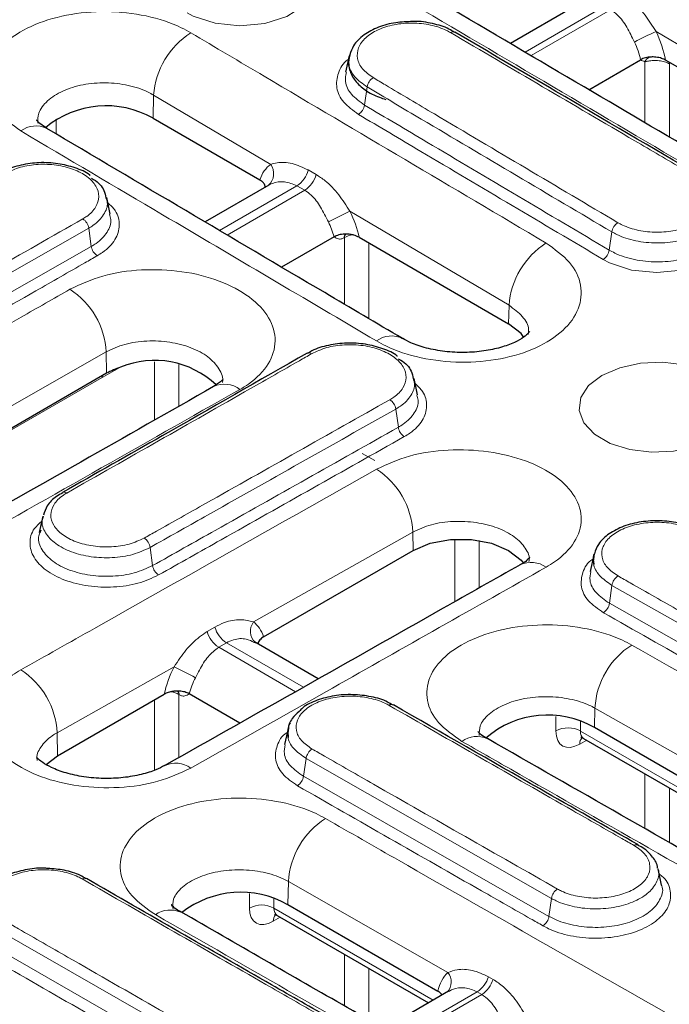
# Model space of a CAD drawing. Units: millimetres. Extents: x 30 to 832, y 10 to 584.
# Drawn here: x 708 to 723, y 481 to 504 of the extents above; entities that cross this region are included whole.
import ezdxf

# ---------------------------------------------------------------- set-up
doc = ezdxf.new("R2010")
doc.units = ezdxf.units.MM
doc.header["$LTSCALE"] = 2
doc.layers.add('319430', color=7, linetype='Continuous')

# ---------------------------------------------------------------- blocks, each defined once
blk = doc.blocks.new('1034351-M_A_ISOMETRIC VIEW')
at = {"layer": '319430', "color": 7, "linetype": 'Continuous', "lineweight": 30}
for p, q in [((720.604, 504.312), (719.088, 503.437)), ((717.804, 503.701), (717.8, 503.703)), ((715.365, 503.151), (715.283, 502.776)), ((720.892, 502.374), (722.087, 503.063)), ((722.659, 503.057), (722.645, 503.065)), ((726.115, 501.062), (722.659, 503.057)), ((710.842, 501.715), (713.302, 500.295)), ((713.51, 500.175), (712.039, 499.326)), ((709.854, 499.506), (709.771, 499.887)), ((715.016, 498.982), (713.806, 498.283)), ((715.594, 498.972), (719.044, 496.98)), ((714.402, 496.301), (714.399, 496.3)), ((709.769, 495.837), (706.314, 493.842)), ((716.944, 495.339), (716.861, 495.721)), ((708.749, 493.089), (708.754, 493.091)), ((708.295, 492.541), (708.213, 492.168)), ((708.251, 492.222), (708.232, 492.163)), ((713.39, 489.763), (716.841, 491.755)), ((721.006, 491.65), (720.924, 491.273)), ((713.226, 489.615), (713.175, 489.636)), ((714.652, 488.795), (713.18, 489.645)), ((708.638, 487.02), (711.099, 488.44)), ((712.845, 487.775), (711.676, 488.45)), ((724.48, 485.678), (721.024, 487.673)), ((713.954, 487.654), (713.872, 487.279)), ((720.773, 487.424), (724.305, 485.385)), ((708.376, 486.819), (708.638, 487.02)), ((722.572, 484.041), (722.49, 484.418)), ((709.297, 484.196), (709.301, 484.194)), ((713.953, 483.591), (717.413, 481.594)), ((713.702, 483.342), (717.194, 481.326)), ((717.657, 481.594), (716.17, 480.735))]:
    blk.add_line(p, q, dxfattribs=at)
at = {"layer": '319430', "color": 7, "linetype": 'Continuous', "lineweight": 0}
for p, q in [((721.258, 504.297), (719.428, 503.241)), ((719.565, 503.161), (721.396, 504.218)), ((726.126, 501.557), (722.444, 503.712)), ((719.351, 503.281), (719.428, 503.241)), ((719.428, 503.241), (719.565, 503.161)), ((719.565, 503.161), (719.65, 503.105)), ((722.185, 501.615), (722.185, 503.018)), ((722.751, 502.971), (722.751, 501.284)), ((722.763, 502.964), (722.751, 502.971)), ((715.778, 502.437), (715.72, 502.018)), ((710.842, 501.715), (710.854, 502.248)), ((713.554, 500.652), (710.854, 502.248)), ((708.608, 501.697), (708.608, 501.35)), ((714.422, 500.523), (714.602, 500.419)), ((714.159, 500.158), (712.375, 499.128)), ((714.339, 500.055), (714.159, 500.158)), ((712.552, 499.023), (714.339, 500.055)), ((719.054, 497.404), (715.382, 499.572)), ((709.357, 499.182), (703.693, 495.961)), ((709.357, 499.182), (709.416, 498.761)), ((721.425, 499.095), (721.366, 498.676)), ((715.255, 498.965), (715.249, 498.961)), ((715.255, 497.428), (715.255, 498.965)), ((715.821, 498.841), (715.821, 497.095)), ((703.752, 495.541), (709.416, 498.761)), ((719.044, 496.98), (719.054, 497.404)), ((709.758, 496.332), (706.075, 494.235)), ((709.769, 495.837), (709.758, 496.332)), ((710.871, 494.757), (710.871, 496.1)), ((709.95, 495.902), (709.666, 495.744)), ((710.074, 495.974), (709.95, 495.902)), ((709.95, 495.902), (709.953, 495.928)), ((711.437, 496.039), (711.437, 495.078)), ((709.666, 495.744), (706.21, 493.749)), ((716.44, 495.013), (716.499, 494.593)), ((715.954, 493.828), (715.666, 493.992)), ((716.831, 492.179), (713.157, 490.107)), ((716.841, 491.755), (716.831, 492.179)), ((717.801, 490.572), (717.801, 492.015)), ((718.366, 491.984), (718.366, 490.892)), ((710.772, 491.823), (710.831, 491.405)), ((721.427, 490.95), (721.369, 490.537)), ((727.093, 487.751), (721.427, 490.95)), ((721.369, 490.537), (727.035, 487.336)), ((712.089, 489.886), (712.267, 489.989)), ((712.533, 489.626), (712.354, 489.523)), ((712.354, 489.523), (714.128, 488.499)), ((714.309, 488.601), (712.533, 489.626)), ((711.328, 489.076), (708.626, 487.553)), ((711.437, 488.433), (711.437, 486.98)), ((711.444, 488.429), (711.437, 488.433)), ((710.871, 486.688), (710.871, 488.309)), ((721.024, 487.673), (721.034, 488.123)), ((724.694, 486.05), (721.034, 488.123)), ((720.134, 487.593), (720.134, 487.928)), ((720.7, 487.816), (720.7, 487.593)), ((708.638, 487.02), (708.626, 487.553)), ((720.7, 487.593), (724.415, 485.449)), ((720.844, 487.383), (720.686, 487.292)), ((714.369, 486.961), (714.311, 486.549)), ((720.032, 483.735), (714.369, 486.961)), ((714.311, 486.549), (719.974, 483.322)), ((722.185, 485.348), (722.185, 486.609)), ((722.751, 486.283), (722.751, 485.025)), ((713.953, 483.591), (713.965, 484.125)), ((717.642, 482.026), (713.965, 484.125)), ((713.063, 483.511), (713.063, 483.846)), ((713.629, 483.734), (713.629, 483.511)), ((720.032, 483.735), (719.974, 483.322)), ((713.629, 483.511), (717.303, 481.39)), ((713.773, 483.301), (713.614, 483.21)), ((712.973, 479.741), (707.312, 482.98)), ((707.254, 482.568), (712.915, 479.328)), ((715.255, 481.257), (715.255, 482.445)), ((715.821, 482.119), (715.821, 480.934)), ((718.578, 481.931), (718.683, 481.87)), ((718.317, 481.583), (716.487, 480.526)), ((718.422, 481.522), (718.317, 481.583)), ((716.592, 480.466), (718.422, 481.522))]:
    blk.add_line(p, q, dxfattribs=at)
at = {"layer": '319430', "color": 7, "linetype": 'Continuous', "lineweight": 0, "flags": 128}
for points in [[(714.312, 505.367), (714.408, 505.288), (714.569, 504.961), (714.536, 504.621), (714.314, 504.308), (713.926, 504.057), (713.418, 503.896), (712.846, 503.843), (712.274, 503.904), (711.768, 504.072), (711.627, 504.147), (711.627, 504.147)], [(722.745, 503.007), (722.748, 502.996), (722.751, 502.971)], [(723.951, 499.714), (724.047, 499.635), (724.21, 499.304), (724.177, 498.959), (723.951, 498.639), (723.557, 498.381), (723.041, 498.215), (722.46, 498.158), (721.88, 498.218), (721.367, 498.387), (721.226, 498.462), (721.226, 498.462)], [(721.195, 495.79), (720.888, 495.553), (720.709, 495.276), (720.672, 494.981), (720.781, 494.692), (721.027, 494.432), (721.389, 494.223), (721.839, 494.081), (722.339, 494.019), (722.85, 494.04), (723.33, 494.143), (723.741, 494.32), (724.048, 494.557), (724.227, 494.834), (724.263, 495.129), (724.154, 495.418), (723.909, 495.678), (723.546, 495.887), (723.097, 496.029), (722.596, 496.092), (722.085, 496.07), (721.605, 495.967), (721.195, 495.79)], [(709.666, 495.744), (709.668, 495.768), (709.671, 495.78)]]:
    blk.add_lwpolyline(points, dxfattribs=at)
at = {"layer": '319430', "color": 7, "linetype": 'Continuous', "lineweight": 30, "flags": 128}
for points in [[(719.397, 496.666), (719.331, 496.752), (719.044, 496.98)], [(712.458, 495.702), (712.46, 495.706), (712.398, 495.642), (712.238, 495.531), (712.238, 495.531), (712.238, 495.531)], [(716.841, 491.755), (717.235, 491.92), (717.699, 492.007), (718.186, 492.007), (718.65, 491.92), (719.044, 491.755), (719.331, 491.527), (719.38, 491.466)]]:
    blk.add_lwpolyline(points, dxfattribs=at)
at = {"layer": '319430', "color": 7, "linetype": 'Continuous', "lineweight": 0}
for centre, radius, start, end in [((712.719, 502.11), 1.87, 122.6388, 175.7766), ((717.764, 503.607), 0.102, 69.2744, 125.886), ((724.536, 498.715), 5.417, 112.7212, 118.582), ((722.36, 502.944), 0.19, 106.7907, 157.2411), ((716.09, 502.385), 0.316, 122.8459, 170.6561), ((715.408, 502.07), 0.316, 302.8301, 350.6508), ((708.136, 500.967), 0.572, 63.8585, 127.2944), ((713.264, 500.44), 0.359, 311.4729, 36.2003), ((713.816, 500.683), 0.627, 303.1069, 345.1918), ((713.996, 500.58), 0.627, 303.1063, 345.1289), ((718.133, 493.37), 6.785, 113.9247, 118.6021), ((709.048, 499.136), 0.313, 8.5014, 56.6244), ((721.736, 499.045), 0.316, 123.013, 170.749), ((715.348, 498.968), 0.0999, 128.3594, 183.8243), ((715.353, 498.972), 0.0983, 125.2079, 184.093), ((720.918, 497.268), 1.87, 122.7476, 175.8172), ((709.725, 498.807), 0.312, 188.4943, 236.6238), ((721.054, 498.726), 0.316, 302.9831, 350.7261), ((707.916, 496.227), 1.846, 3.2649, 56.9031), ((716.339, 496.13), 0.568, 62.8514, 127.2016), ((714.437, 496.206), 0.101, 53.5558, 110.5557), ((712.488, 494.985), 0.601, 53.435, 114.4283), ((716.132, 494.969), 0.311, 8.1815, 56.6857), ((716.806, 494.638), 0.311, 188.1551, 236.7017), ((714.998, 492.085), 1.836, 2.9289, 57.0648), ((708.79, 492.994), 0.104, 54.6433, 110.2428), ((710.465, 491.78), 0.31, 8.0634, 56.7954), ((711.138, 491.449), 0.31, 188.0556, 236.8081), ((719.56, 490.885), 0.595, 54.2805, 114.6513), ((721.734, 490.905), 0.31, 122.6816, 171.7589), ((721.062, 490.581), 0.31, 302.6668, 351.7404), ((712.869, 490.151), 0.623, 195.0439, 237.3451), ((713.441, 489.892), 0.355, 142.9171, 225.86), ((712.691, 490.047), 0.623, 194.9796, 237.342), ((722.868, 488.025), 1.836, 122.422, 176.9386), ((706.088, 478.324), 11.96, 61.3636, 64.0154), ((706.795, 487.461), 1.833, 2.8723, 57.162), ((711.339, 488.44), 0.0983, 355.9071, 54.7969), ((711.344, 488.436), 0.0997, 356.1439, 52.0089), ((720.417, 487.077), 0.589, 61.2964, 118.7036), ((718.306, 486.892), 0.575, 64.4669, 126.3591), ((720.898, 487.302), 0.213, 138.8198, 182.8577), ((714.677, 486.915), 0.311, 122.5465, 171.5476), ((711.361, 486.257), 0.594, 54.0666, 115.2477), ((714.004, 486.595), 0.311, 302.5443, 351.5418), ((715.803, 484.02), 1.841, 122.3117, 176.7309), ((721.997, 484.871), 0.102, 68.2532, 124.7323), ((709.262, 484.103), 0.0994, 69.1992, 125.328), ((720.339, 483.691), 0.31, 122.6823, 171.759), ((713.346, 482.995), 0.589, 61.2964, 118.7035), ((711.238, 482.866), 0.602, 66.1667, 124.7785), ((713.827, 483.22), 0.213, 138.8198, 182.8577), ((719.667, 483.366), 0.31, 302.6764, 351.7521), ((717.371, 481.808), 0.348, 318.7631, 38.7585), ((717.981, 482.106), 0.622, 302.6783, 343.612), ((718.086, 482.045), 0.622, 302.6785, 343.6346)]:
    blk.add_arc(centre, radius, start, end, dxfattribs=at)
at = {"layer": '319430', "color": 7, "linetype": 'Continuous', "lineweight": 30}
for centre, radius, start, end in [((709.759, 499.813), 2.189, 60.3426, 129.7632), ((710.877, 494.083), 2.053, 46.3671, 112.4847), ((710.639, 494.309), 1.758, 108.1488, 119.652), ((716.346, 488.103), 0.098, 66.0176, 125.6224), ((719.943, 485.796), 2.166, 60.0499, 131.0372), ((712.866, 481.662), 2.214, 60.602, 127.887)]:
    blk.add_arc(centre, radius, start, end, dxfattribs=at)
at = {"layer": '319430', "color": 7, "linetype": 'Continuous', "lineweight": 0}
for centre, major_axis, ratio, start_param, end_param in [((721.581, 503.369), (-0.748, 1.369), 0.59229, 4.18064, 4.639663), ((721.298, 503.214), (-0.548, 1.023), 0.597327, 4.261515, 4.644754), ((714.35, 499.312), (-0.748, 1.369), 0.59229, 0.060332, 0.50634), ((714.529, 499.209), (-0.748, 1.369), 0.59229, 4.233803, 4.654481), ((714.246, 499.054), (-0.548, 1.023), 0.597327, 4.33501, 4.659573), ((715.538, 498.797), (0.4, 0), 0.592397, 1.797396, 2.355852), ((712.342, 488.781), (0.748, 1.369), 0.59229, 5.776845, 6.197524), ((712.163, 488.677), (0.748, 1.369), 0.59229, 1.603374, 2.049383), ((712.446, 488.523), (0.548, 1.023), 0.597327, 1.598283, 1.948175), ((711.154, 488.266), (0.4, 0), 0.592397, 0.785741, 1.328597), ((720.7, 487.937), (0.415, 0.684), 0.562077, 2.394717, 3.939334), ((720.983, 487.765), (0.215, 0.338), 0.546435, 2.405859, 3.165159), ((713.629, 483.855), (0.415, 0.684), 0.562077, 2.394717, 3.939334), ((713.912, 483.683), (0.215, 0.338), 0.546435, 2.405859, 3.165159), ((718.491, 480.728), (-0.748, 1.369), 0.59229, 0.132727, 0.611983)]:
    blk.add_ellipse(centre, major_axis=major_axis, ratio=ratio, start_param=start_param, end_param=end_param, dxfattribs=at)
at = {"layer": '319430', "color": 7, "linetype": 'Continuous', "lineweight": 30}
for points, knots in [([(721.983, 534.696), (720.184, 533.639), (713.025, 529.434), (700.707, 522.24), (684.779, 513.025), (669.52, 504.277), (659.42, 498.538), (654.73, 495.872)], [0, 0, 0, 0, 0.080232, 0.319298, 0.549396, 0.790743, 1, 1, 1, 1]), ([(723.66, 500.75), (722.638, 501.349), (719.433, 503.228), (716.227, 505.12), (714.044, 506.409)], [0, 0, 0, 0, 0.31879, 1, 1, 1, 1]), ([(716.83, 503.944), (716.698, 503.94), (716.422, 503.932), (716.029, 503.823), (715.693, 503.644), (715.461, 503.423), (715.403, 503.247), (715.38, 503.176)], [0, 0, 0, 0, 0.19557, 0.410031, 0.626978, 0.847781, 1, 1, 1, 1]), ([(717.794, 503.693), (717.753, 503.72), (717.612, 503.815), (717.292, 503.9), (716.996, 503.956), (716.842, 503.944), (716.83, 503.944)], [0, 0, 0, 0, 0.1634407, 0.5630497, 0.9650589, 1, 1, 1, 1]), ([(723.469, 500.385), (722.356, 501.034), (720.468, 502.135), (718.579, 503.245), (717.804, 503.701)], [0, 0, 0, 0, 0.589752, 1, 1, 1, 1]), ([(715.38, 503.176), (715.373, 503.16), (715.326, 503.054), (715.358, 502.835), (715.489, 502.573), (715.73, 502.354), (715.986, 502.221), (716.16, 502.166), (716.208, 502.151)], [0, 0, 0, 0, 0.038114, 0.256758, 0.467141, 0.683475, 0.912639, 1, 1, 1, 1]), ([(722.305, 503.126), (722.292, 503.125), (722.235, 503.119), (722.156, 503.099), (722.105, 503.073), (722.087, 503.063)], [0, 0, 0, 0, 0.161954, 0.709902, 1, 1, 1, 1]), ([(722.645, 503.065), (722.612, 503.079), (722.542, 503.11), (722.42, 503.13), (722.339, 503.127), (722.305, 503.126)], [0, 0, 0, 0, 0.334339, 0.723403, 1, 1, 1, 1]), ([(708.393, 501.48), (708.336, 501.517), (708.215, 501.593), (708.154, 501.671), (708.155, 501.67), (708.155, 501.67)], [0, 0, 0, 0, 0.341789, 0.719851, 1, 1, 1, 1]), ([(716.592, 496.641), (715.995, 496.992), (713.26, 498.603), (710.525, 500.218), (708.388, 501.481)], [0, 0, 0, 0, 0.218457, 1, 1, 1, 1]), ([(709.393, 500.393), (709.388, 500.397), (709.299, 500.477), (709.044, 500.579), (708.649, 500.682), (708.211, 500.704), (707.792, 500.643), (707.492, 500.556), (707.371, 500.469), (707.347, 500.452)], [0, 0, 0, 0, 0.0108408, 0.1964278, 0.3847581, 0.573255, 0.7625343, 0.9526845, 1, 1, 1, 1]), ([(709.421, 500.331), (709.437, 500.322), (709.576, 500.251), (709.71, 500.091), (709.741, 499.94), (709.753, 499.882)], [0, 0, 0, 0, 0.075929, 0.649182, 1, 1, 1, 1]), ([(713.417, 500.177), (713.405, 500.199), (713.38, 500.243), (713.328, 500.278), (713.302, 500.295)], [0, 0, 0, 0, 0.510688, 1, 1, 1, 1]), ([(713.424, 500.126), (713.425, 500.14), (713.426, 500.157), (713.419, 500.174), (713.417, 500.177)], [0, 0, 0, 0, 0.789611, 1, 1, 1, 1]), ([(715.39, 499.038), (715.371, 499.041), (715.305, 499.048), (715.189, 499.043), (715.081, 499.016), (715.032, 498.99), (715.016, 498.982)], [0, 0, 0, 0, 0.144144, 0.503544, 0.842912, 1, 1, 1, 1]), ([(715.284, 499.045), (715.284, 499.045), (715.281, 499.044), (715.285, 499.045), (715.289, 499.045)], [0, 0, 0, 0, 0.08503, 1, 1, 1, 1]), ([(715.594, 498.972), (715.556, 498.99), (715.494, 499.02), (715.419, 499.033), (715.39, 499.038)], [0, 0, 0, 0, 0.6216732, 1, 1, 1, 1]), ([(719.527, 496.798), (719.523, 496.79), (719.516, 496.776), (719.403, 496.671), (719.186, 496.544), (718.869, 496.427), (718.472, 496.342), (718.028, 496.308), (717.568, 496.332), (717.141, 496.412), (716.799, 496.526), (716.659, 496.607), (716.6, 496.64)], [0, 0, 0, 0, 0.0974247, 0.1893106, 0.2853315, 0.3882307, 0.489687, 0.5981699, 0.7076549, 0.8162625, 0.9232871, 1, 1, 1, 1]), ([(716.477, 496.233), (716.476, 496.234), (716.392, 496.31), (716.142, 496.411), (715.747, 496.519), (715.308, 496.546), (714.884, 496.491), (714.571, 496.403), (714.439, 496.313), (714.407, 496.291)], [0, 0, 0, 0, 0.0017794, 0.1863788, 0.3737546, 0.561509, 0.7494181, 0.9382395, 1, 1, 1, 1]), ([(714.397, 496.304), (713.282, 495.667), (711.399, 494.59), (709.517, 493.524), (708.749, 493.089)], [0, 0, 0, 0, 0.592171, 1, 1, 1, 1]), ([(716.504, 496.169), (716.521, 496.161), (716.662, 496.088), (716.798, 495.927), (716.83, 495.774), (716.842, 495.716)], [0, 0, 0, 0, 0.077844, 0.648455, 1, 1, 1, 1]), ([(712.238, 495.533), (711.217, 494.952), (708.013, 493.132), (704.809, 491.324), (702.627, 490.092)], [0, 0, 0, 0, 0.31879, 1, 1, 1, 1]), ([(708.76, 493.08), (708.71, 493.055), (708.557, 492.978), (708.393, 492.805), (708.336, 492.642), (708.311, 492.571)], [0, 0, 0, 0, 0.212857, 0.656201, 1, 1, 1, 1]), ([(723.446, 492.202), (723.41, 492.225), (723.274, 492.313), (722.957, 492.399), (722.533, 492.452), (722.096, 492.424), (721.69, 492.322), (721.349, 492.147), (721.11, 491.93), (721.047, 491.754), (721.021, 491.68)], [0, 0, 0, 0, 0.0498018, 0.1888501, 0.3286903, 0.4686767, 0.6088244, 0.7507138, 0.8955063, 1, 1, 1, 1]), ([(719.535, 491.599), (719.535, 491.6), (719.54, 491.611), (719.497, 491.553), (719.418, 491.481), (719.321, 491.434), (719.305, 491.426)], [0, 0, 0, 0, 0.036827, 0.47192, 0.91272, 1, 1, 1, 1]), ([(721.021, 491.68), (721.015, 491.668), (720.979, 491.593), (720.996, 491.508), (721.01, 491.438)], [0, 0, 0, 0, 0.157419, 1, 1, 1, 1]), ([(719.311, 491.426), (718.714, 491.089), (715.981, 489.543), (713.248, 488.002), (711.112, 486.797)], [0, 0, 0, 0, 0.218457, 1, 1, 1, 1]), ([(713.39, 489.763), (713.358, 489.741), (713.307, 489.706), (713.284, 489.662), (713.275, 489.645)], [0, 0, 0, 0, 0.6216732, 1, 1, 1, 1]), ([(713.275, 489.645), (713.27, 489.634), (713.263, 489.618), (713.266, 489.601), (713.267, 489.595)], [0, 0, 0, 0, 0.6538797, 1, 1, 1, 1]), ([(711.302, 488.507), (711.264, 488.499), (711.188, 488.485), (711.128, 488.455), (711.099, 488.44)], [0, 0, 0, 0, 0.510688, 1, 1, 1, 1]), ([(711.676, 488.45), (711.643, 488.466), (711.577, 488.497), (711.45, 488.516), (711.357, 488.514), (711.308, 488.507), (711.302, 488.507)], [0, 0, 0, 0, 0.314736, 0.629119, 0.953421, 1, 1, 1, 1]), ([(716.362, 488.193), (716.326, 488.217), (716.19, 488.305), (715.874, 488.392), (715.452, 488.444), (715.016, 488.417), (714.62, 488.31), (714.339, 488.183), (714.237, 488.072), (714.211, 488.042)], [0, 0, 0, 0, 0.063001, 0.236369, 0.410595, 0.585243, 0.760181, 0.937317, 1, 1, 1, 1]), ([(722.037, 484.967), (721.276, 485.399), (719.394, 486.468), (717.509, 487.55), (716.387, 488.195)], [0, 0, 0, 0, 0.40449, 1, 1, 1, 1]), ([(714.211, 488.042), (714.154, 487.992), (714.024, 487.875), (713.932, 487.657), (713.952, 487.505), (713.96, 487.441)], [0, 0, 0, 0, 0.312273, 0.713651, 1, 1, 1, 1]), ([(713.971, 487.651), (713.968, 487.68), (713.965, 487.724), (713.998, 487.763), (714.009, 487.776)], [0, 0, 0, 0, 0.662857, 1, 1, 1, 1]), ([(718.562, 487.41), (718.506, 487.444), (718.387, 487.516), (718.33, 487.588), (718.333, 487.583), (718.334, 487.581)], [0, 0, 0, 0, 0.35763, 0.753809, 1, 1, 1, 1]), ([(720.715, 487.443), (720.714, 487.443), (720.706, 487.441), (720.743, 487.444), (720.763, 487.426), (720.769, 487.421)], [0, 0, 0, 0, 0.130165, 0.718518, 1, 1, 1, 1]), ([(728.167, 481.95), (727.017, 482.6), (723.814, 484.413), (720.61, 486.243), (718.557, 487.417)], [0, 0, 0, 0, 0.358894, 1, 1, 1, 1]), ([(711.105, 486.797), (711.043, 486.763), (710.902, 486.688), (710.569, 486.583), (710.156, 486.511), (709.698, 486.491), (709.243, 486.528), (708.826, 486.619), (708.5, 486.743), (708.274, 486.872), (708.159, 486.979), (708.154, 486.989), (708.151, 486.994)], [0, 0, 0, 0, 0.081421, 0.182746, 0.291315, 0.399693, 0.510482, 0.619658, 0.726998, 0.818821, 0.916905, 1, 1, 1, 1]), ([(722.478, 484.431), (722.478, 484.445), (722.473, 484.55), (722.341, 484.724), (722.187, 484.887), (722.056, 484.947), (722.031, 484.958)], [0, 0, 0, 0, 0.06189, 0.473493, 0.899123, 1, 1, 1, 1]), ([(708.415, 484.425), (708.399, 484.427), (708.244, 484.446), (707.937, 484.409), (707.54, 484.31), (707.221, 484.136), (707, 483.928), (706.943, 483.764), (706.917, 483.692)], [0, 0, 0, 0, 0.023808, 0.232182, 0.441163, 0.652827, 0.846722, 1, 1, 1, 1]), ([(709.293, 484.186), (709.251, 484.213), (709.11, 484.304), (708.805, 484.394), (708.54, 484.415), (708.415, 484.425)], [0, 0, 0, 0, 0.182158, 0.615053, 1, 1, 1, 1]), ([(714.955, 480.955), (714.494, 481.218), (712.611, 482.291), (710.726, 483.377), (709.302, 484.197)], [0, 0, 0, 0, 0.244874, 1, 1, 1, 1]), ([(711.491, 483.415), (711.434, 483.449), (711.315, 483.522), (711.257, 483.595), (711.26, 483.591), (711.261, 483.589)], [0, 0, 0, 0, 0.355079, 0.748511, 1, 1, 1, 1]), ([(719.683, 478.734), (718.229, 479.56), (715.497, 481.113), (712.764, 482.688), (711.485, 483.426)], [0, 0, 0, 0, 0.531955, 1, 1, 1, 1]), ([(713.644, 483.361), (713.643, 483.361), (713.635, 483.359), (713.671, 483.362), (713.692, 483.344), (713.698, 483.339)], [0, 0, 0, 0, 0.130166, 0.718518, 1, 1, 1, 1]), ([(717.505, 481.506), (717.496, 481.521), (717.476, 481.553), (717.435, 481.579), (717.413, 481.594)], [0, 0, 0, 0, 0.44675, 1, 1, 1, 1])]:
    blk.add_open_spline(points, degree=3, knots=knots, dxfattribs=at)
at = {"layer": '319430', "color": 7, "linetype": 'Continuous', "lineweight": 0}
for points, knots in [([(722.185, 534.67), (715.686, 530.862), (701.227, 522.389), (678.808, 509.425), (662.891, 500.372), (654.932, 495.846)], [0, 0, 0, 0, 0.289888, 0.644935, 1, 1, 1, 1]), ([(717.363, 508.636), (717.928, 508.303), (720.755, 506.637), (723.957, 504.754), (726.594, 503.213), (726.97, 502.993)], [0, 0, 0, 0, 0.176536, 0.882683, 1, 1, 1, 1]), ([(723.052, 500.685), (720.779, 502.023), (717.575, 503.907), (714.37, 505.798), (713.44, 506.346)], [0, 0, 0, 0, 0.709809, 1, 1, 1, 1]), ([(728.31, 502.629), (728.216, 502.684), (727.745, 502.958), (725.861, 504.059), (724.072, 505.11), (722.659, 505.94)], [0, 0, 0, 0, 0.0499939, 0.2499693, 1, 1, 1, 1]), ([(721.658, 504.577), (721.734, 504.527), (721.925, 504.402), (722.19, 504.112), (722.361, 503.842), (722.444, 503.712)], [0, 0, 0, 0, 0.252593, 0.63884, 1, 1, 1, 1]), ([(707.789, 501.422), (707.59, 501.565), (707.192, 501.85), (706.943, 502.391), (706.994, 502.942), (707.36, 503.451), (707.994, 503.858), (708.826, 504.119), (709.763, 504.204), (710.696, 504.101), (711.341, 503.89), (711.639, 503.725), (711.71, 503.685)], [0, 0, 0, 0, 0.107391, 0.214764, 0.322112, 0.429439, 0.536756, 0.644076, 0.75141, 0.858768, 0.96615, 1, 1, 1, 1]), ([(721.945, 503.472), (721.888, 503.588), (721.775, 503.82), (721.596, 504.08), (721.452, 504.18), (721.396, 504.218)], [0, 0, 0, 0, 0.37995, 0.759749, 1, 1, 1, 1]), ([(717.704, 503.69), (717.673, 503.707), (717.538, 503.781), (717.247, 503.877), (716.823, 503.923), (716.396, 503.884), (716.017, 503.764), (715.727, 503.578), (715.56, 503.345), (715.535, 503.093), (715.648, 502.846), (715.829, 502.716), (715.919, 502.651)], [0, 0, 0, 0, 0.032446, 0.139942, 0.247422, 0.354897, 0.462378, 0.569875, 0.677391, 0.784923, 0.892461, 1, 1, 1, 1]), ([(711.71, 503.685), (712.275, 503.351), (715.008, 501.736), (717.74, 500.121), (719.907, 498.84)], [0, 0, 0, 0, 0.206901, 1, 1, 1, 1]), ([(723.369, 500.369), (723.274, 500.424), (722.802, 500.7), (720.914, 501.805), (719.12, 502.858), (717.704, 503.69)], [0, 0, 0, 0, 0.050002, 0.250009, 1, 1, 1, 1]), ([(715.778, 502.437), (715.675, 502.512), (715.468, 502.662), (715.334, 502.927), (715.369, 503.097), (715.384, 503.171)], [0, 0, 0, 0, 0.359688, 0.71941, 1, 1, 1, 1]), ([(715.579, 501.804), (715.455, 501.894), (715.207, 502.073), (715.048, 502.415), (715.096, 502.755), (715.214, 502.988), (715.347, 503.072), (715.348, 503.073)], [0, 0, 0, 0, 0.249326, 0.498654, 0.747984, 0.997293, 1, 1, 1, 1]), ([(722.185, 503.018), (722.151, 503.031), (722.117, 503.044), (722.087, 503.063), (722.087, 503.063)], [0, 0, 0, 0, 0.990681, 1, 1, 1, 1]), ([(722.751, 502.971), (722.724, 502.984), (722.665, 503.014), (722.547, 503.042), (722.415, 503.05), (722.294, 503.04), (722.221, 503.025), (722.19, 503.019), (722.185, 503.018)], [0, 0, 0, 0, 0.162391, 0.372692, 0.580608, 0.781553, 0.967352, 1, 1, 1, 1]), ([(715.301, 502.773), (715.287, 502.702), (715.253, 502.531), (715.393, 502.257), (715.611, 502.098), (715.72, 502.018)], [0, 0, 0, 0, 0.2586734, 0.6293206, 1, 1, 1, 1]), ([(715.919, 502.651), (716.013, 502.595), (716.483, 502.316), (718.365, 501.201), (720.153, 500.144), (721.564, 499.309)], [0, 0, 0, 0, 0.049999, 0.249997, 1, 1, 1, 1]), ([(710.854, 502.248), (710.813, 502.271), (710.644, 502.366), (710.278, 502.489), (709.748, 502.55), (709.216, 502.504), (708.742, 502.357), (708.386, 502.125), (708.181, 501.86), (708.182, 501.679), (708.182, 501.602)], [0, 0, 0, 0, 0.044691, 0.18648, 0.328267, 0.470053, 0.611837, 0.753623, 0.895414, 1, 1, 1, 1]), ([(721.425, 499.095), (719.958, 499.962), (718.076, 501.075), (716.194, 502.19), (715.778, 502.437)], [0, 0, 0, 0, 0.778946, 1, 1, 1, 1]), ([(715.72, 502.018), (716.2, 501.734), (718.081, 500.619), (719.963, 499.505), (721.366, 498.676)], [0, 0, 0, 0, 0.254968, 1, 1, 1, 1]), ([(721.226, 498.462), (719.823, 499.291), (717.941, 500.404), (716.059, 501.52), (715.579, 501.804)], [0, 0, 0, 0, 0.7450387, 1, 1, 1, 1]), ([(715.996, 496.583), (714.351, 497.552), (711.615, 499.164), (708.88, 500.778), (707.789, 501.422)], [0, 0, 0, 0, 0.601181, 1, 1, 1, 1]), ([(709.219, 499.397), (709.25, 499.416), (709.377, 499.493), (709.538, 499.662), (709.613, 499.908), (709.542, 500.156), (709.335, 500.378), (709.015, 500.548), (708.617, 500.648), (708.189, 500.665), (707.769, 500.602), (707.549, 500.499), (707.44, 500.447)], [0, 0, 0, 0, 0.034027, 0.141324, 0.248638, 0.355975, 0.46333, 0.570688, 0.678038, 0.78537, 0.892687, 1, 1, 1, 1]), ([(713.554, 500.652), (713.602, 500.666), (713.746, 500.707), (714.056, 500.693), (714.298, 500.58), (714.422, 500.523)], [0, 0, 0, 0, 0.193951, 0.586738, 1, 1, 1, 1]), ([(714.602, 500.419), (714.672, 500.373), (714.859, 500.252), (715.123, 499.972), (715.298, 499.703), (715.382, 499.572)], [0, 0, 0, 0, 0.236559, 0.630819, 1, 1, 1, 1]), ([(721.564, 499.309), (721.598, 499.291), (721.735, 499.215), (722.033, 499.119), (722.462, 499.074), (722.893, 499.116), (723.276, 499.24), (723.567, 499.431), (723.736, 499.668), (723.759, 499.923), (723.644, 500.173), (723.46, 500.303), (723.369, 500.369)], [0, 0, 0, 0, 0.034527, 0.141743, 0.248945, 0.356176, 0.463455, 0.570772, 0.678102, 0.78542, 0.892714, 1, 1, 1, 1]), ([(714.159, 500.158), (714.063, 500.197), (713.872, 500.274), (713.623, 500.237), (713.517, 500.177), (713.48, 500.157)], [0, 0, 0, 0, 0.39613, 0.792813, 1, 1, 1, 1]), ([(714.885, 499.327), (714.828, 499.443), (714.712, 499.674), (714.531, 499.925), (714.39, 500.02), (714.339, 500.055)], [0, 0, 0, 0, 0.387402, 0.774569, 1, 1, 1, 1]), ([(709.753, 499.882), (709.765, 499.846), (709.812, 499.716), (709.718, 499.489), (709.539, 499.294), (709.392, 499.204), (709.357, 499.182)], [0, 0, 0, 0, 0.143442, 0.513139, 0.882779, 1, 1, 1, 1]), ([(709.797, 499.768), (709.86, 499.709), (710.025, 499.552), (710.091, 499.249), (709.993, 498.912), (709.77, 498.679), (709.595, 498.572), (709.553, 498.546)], [0, 0, 0, 0, 0.1546179, 0.4095178, 0.6643796, 0.9191976, 1, 1, 1, 1]), ([(723.926, 499.814), (723.928, 499.81), (723.977, 499.713), (723.92, 499.507), (723.741, 499.236), (723.4, 499.015), (722.959, 498.873), (722.461, 498.825), (721.966, 498.876), (721.622, 498.987), (721.463, 499.074), (721.425, 499.095)], [0, 0, 0, 0, 0.005989, 0.141805, 0.277626, 0.413434, 0.549205, 0.684928, 0.820615, 0.956306, 1, 1, 1, 1]), ([(709.416, 498.761), (709.453, 498.784), (709.609, 498.878), (709.798, 499.084), (709.897, 499.325), (709.848, 499.463), (709.834, 499.501)], [0, 0, 0, 0, 0.117208, 0.486829, 0.856517, 1, 1, 1, 1]), ([(703.557, 496.177), (703.651, 496.23), (704.123, 496.498), (706.011, 497.568), (707.804, 498.59), (709.219, 499.397)], [0, 0, 0, 0, 0.050004, 0.25002, 1, 1, 1, 1]), ([(721.366, 498.676), (721.407, 498.653), (721.574, 498.56), (721.937, 498.442), (722.461, 498.387), (722.986, 498.439), (723.452, 498.59), (723.812, 498.825), (724.001, 499.112), (724.061, 499.331), (724.01, 499.433), (724.007, 499.438)], [0, 0, 0, 0, 0.043706, 0.179386, 0.315071, 0.45081, 0.586608, 0.72243, 0.858239, 0.994012, 1, 1, 1, 1]), ([(715.249, 498.961), (715.232, 498.953), (715.186, 498.93), (715.101, 498.928), (715.048, 498.96), (715.017, 498.982), (715.016, 498.982)], [0, 0, 0, 0, 0.180875, 0.486583, 0.995496, 1, 1, 1, 1]), ([(719.907, 498.84), (720.105, 498.698), (720.502, 498.413), (720.751, 497.87), (720.7, 497.318), (720.336, 496.807), (719.704, 496.4), (718.873, 496.144), (717.938, 496.064), (717.007, 496.168), (716.364, 496.38), (716.067, 496.544), (715.996, 496.583)], [0, 0, 0, 0, 0.1075, 0.215015, 0.322469, 0.429746, 0.536856, 0.644061, 0.75147, 0.858977, 0.966486, 1, 1, 1, 1]), ([(709.553, 498.546), (709.459, 498.492), (708.987, 498.222), (707.099, 497.145), (705.306, 496.128), (703.889, 495.326)], [0, 0, 0, 0, 0.0499939, 0.2499693, 1, 1, 1, 1]), ([(708.923, 497.773), (709.166, 497.886), (709.65, 498.112), (710.574, 498.248), (711.518, 498.21), (712.394, 497.989), (713.099, 497.615), (713.555, 497.127), (713.71, 496.583), (713.544, 496.045), (713.19, 495.676), (712.912, 495.508), (712.845, 495.467)], [0, 0, 0, 0, 0.107382, 0.214792, 0.322232, 0.429691, 0.537139, 0.644539, 0.751869, 0.859155, 0.966463, 1, 1, 1, 1]), ([(699.305, 492.317), (699.871, 492.637), (702.701, 494.237), (705.907, 496.053), (708.547, 497.559), (708.923, 497.773)], [0, 0, 0, 0, 0.176536, 0.882683, 1, 1, 1, 1]), ([(719.492, 496.728), (719.498, 496.767), (719.522, 496.91), (719.385, 497.158), (719.164, 497.322), (719.054, 497.404)], [0, 0, 0, 0, 0.15846, 0.579215, 1, 1, 1, 1]), ([(712.439, 495.622), (712.441, 495.627), (712.474, 495.731), (712.374, 495.947), (712.131, 496.225), (711.727, 496.442), (711.231, 496.571), (710.695, 496.597), (710.171, 496.523), (709.896, 496.395), (709.758, 496.332)], [0, 0, 0, 0, 0.0064116, 0.1483148, 0.2902377, 0.4321775, 0.5741283, 0.7160837, 0.8580409, 1, 1, 1, 1]), ([(714.498, 496.288), (714.404, 496.234), (713.933, 495.966), (712.05, 494.894), (710.262, 493.879), (708.85, 493.078)], [0, 0, 0, 0, 0.050002, 0.250009, 1, 1, 1, 1]), ([(716.303, 495.229), (716.334, 495.248), (716.464, 495.326), (716.627, 495.496), (716.703, 495.743), (716.631, 495.992), (716.421, 496.216), (716.096, 496.387), (715.692, 496.489), (715.257, 496.506), (714.832, 496.444), (714.609, 496.34), (714.498, 496.288)], [0, 0, 0, 0, 0.0345287, 0.1417438, 0.2489463, 0.3561767, 0.4634554, 0.5707725, 0.6781023, 0.7854198, 0.892714, 1, 1, 1, 1]), ([(716.842, 495.716), (716.855, 495.68), (716.901, 495.55), (716.807, 495.322), (716.626, 495.126), (716.476, 495.035), (716.44, 495.013)], [0, 0, 0, 0, 0.141838, 0.511407, 0.880986, 1, 1, 1, 1]), ([(654.932, 495.519), (661.43, 491.71), (675.886, 483.236), (698.304, 470.272), (714.225, 461.221), (722.185, 456.695)], [0, 0, 0, 0, 0.289888, 0.644935, 1, 1, 1, 1]), ([(712.845, 495.467), (710.57, 494.179), (707.364, 492.364), (704.16, 490.554), (703.23, 490.029)], [0, 0, 0, 0, 0.709809, 1, 1, 1, 1]), ([(716.887, 495.599), (716.949, 495.541), (717.115, 495.385), (717.18, 495.082), (717.082, 494.745), (716.856, 494.511), (716.679, 494.404), (716.636, 494.378)], [0, 0, 0, 0, 0.1515349, 0.4070244, 0.6624092, 0.9177535, 1, 1, 1, 1]), ([(710.635, 492.039), (710.73, 492.092), (711.202, 492.358), (713.091, 493.42), (714.886, 494.431), (716.303, 495.229)], [0, 0, 0, 0, 0.0499994, 0.249997, 1, 1, 1, 1]), ([(716.499, 494.593), (716.537, 494.617), (716.695, 494.712), (716.887, 494.918), (716.987, 495.159), (716.937, 495.296), (716.924, 495.334)], [0, 0, 0, 0, 0.119025, 0.488518, 0.858026, 1, 1, 1, 1]), ([(721.902, 456.208), (713.941, 460.734), (698.019, 469.785), (675.6, 482.75), (661.143, 491.226), (654.645, 495.035)], [0, 0, 0, 0, 0.355051, 0.710116, 1, 1, 1, 1]), ([(716.44, 495.013), (714.97, 494.185), (713.081, 493.121), (711.192, 492.059), (710.772, 491.823)], [0, 0, 0, 0, 0.777958, 1, 1, 1, 1]), ([(710.831, 491.405), (711.313, 491.676), (713.202, 492.737), (715.091, 493.801), (716.499, 494.593)], [0, 0, 0, 0, 0.254968, 1, 1, 1, 1]), ([(716.636, 494.378), (715.228, 493.585), (713.339, 492.522), (711.45, 491.46), (710.968, 491.189)], [0, 0, 0, 0, 0.7450387, 1, 1, 1, 1]), ([(715.996, 493.626), (716.238, 493.738), (716.722, 493.961), (717.646, 494.095), (718.589, 494.058), (719.463, 493.842), (720.166, 493.476), (720.618, 493.001), (720.771, 492.469), (720.605, 491.94), (720.251, 491.576), (719.973, 491.408), (719.907, 491.368)], [0, 0, 0, 0, 0.1075, 0.215015, 0.322469, 0.429746, 0.536856, 0.644061, 0.75147, 0.858977, 0.966486, 1, 1, 1, 1]), ([(707.789, 489.001), (708.355, 489.32), (711.09, 490.861), (713.826, 492.403), (715.996, 493.626)], [0, 0, 0, 0, 0.206901, 1, 1, 1, 1]), ([(708.85, 493.078), (708.821, 493.061), (708.695, 492.985), (708.534, 492.819), (708.458, 492.576), (708.527, 492.331), (708.734, 492.112), (709.054, 491.943), (709.453, 491.844), (709.882, 491.826), (710.304, 491.887), (710.525, 491.989), (710.635, 492.039)], [0, 0, 0, 0, 0.032446, 0.139942, 0.247422, 0.354897, 0.462378, 0.569875, 0.677391, 0.784923, 0.892461, 1, 1, 1, 1]), ([(710.772, 491.823), (710.645, 491.764), (710.389, 491.647), (709.902, 491.575), (709.405, 491.595), (708.945, 491.71), (708.572, 491.905), (708.342, 492.157), (708.254, 492.381), (708.301, 492.505), (708.313, 492.537)], [0, 0, 0, 0, 0.13615, 0.272312, 0.408484, 0.544652, 0.680808, 0.816951, 0.953083, 1, 1, 1, 1]), ([(719.509, 491.5), (719.511, 491.504), (719.544, 491.605), (719.443, 491.811), (719.201, 492.078), (718.798, 492.287), (718.302, 492.412), (717.767, 492.438), (717.243, 492.366), (716.968, 492.241), (716.831, 492.179)], [0, 0, 0, 0, 0.005789, 0.147817, 0.289825, 0.431832, 0.573851, 0.715888, 0.857939, 1, 1, 1, 1]), ([(710.968, 491.189), (710.816, 491.119), (710.512, 490.979), (709.931, 490.895), (709.339, 490.919), (708.79, 491.056), (708.349, 491.289), (708.063, 491.591), (707.974, 491.927), (708.043, 492.222), (708.209, 492.37), (708.269, 492.424)], [0, 0, 0, 0, 0.1166445, 0.2332903, 0.3499368, 0.4665734, 0.583195, 0.6998021, 0.8164006, 0.9329979, 1, 1, 1, 1]), ([(723.371, 492.192), (723.338, 492.209), (723.2, 492.283), (722.903, 492.375), (722.474, 492.418), (722.043, 492.377), (721.66, 492.258), (721.368, 492.074), (721.2, 491.845), (721.177, 491.599), (721.292, 491.357), (721.475, 491.23), (721.567, 491.167)], [0, 0, 0, 0, 0.03453, 0.141745, 0.248948, 0.356178, 0.463456, 0.570773, 0.678102, 0.78542, 0.892714, 1, 1, 1, 1]), ([(708.232, 492.163), (708.22, 492.13), (708.17, 492), (708.264, 491.763), (708.506, 491.496), (708.9, 491.29), (709.386, 491.168), (709.912, 491.146), (710.426, 491.22), (710.696, 491.343), (710.831, 491.405)], [0, 0, 0, 0, 0.046898, 0.182998, 0.319106, 0.455236, 0.591396, 0.727583, 0.863785, 1, 1, 1, 1]), ([(721.23, 490.32), (721.104, 490.407), (720.853, 490.581), (720.691, 490.915), (720.737, 491.247), (720.854, 491.475), (720.986, 491.557), (720.986, 491.558)], [0, 0, 0, 0, 0.249778, 0.499536, 0.749329, 0.999167, 1, 1, 1, 1]), ([(721.427, 490.95), (721.322, 491.023), (721.113, 491.17), (720.976, 491.431), (721.011, 491.599), (721.026, 491.674)], [0, 0, 0, 0, 0.357863, 0.715694, 1, 1, 1, 1]), ([(719.907, 491.368), (718.265, 490.44), (715.533, 488.895), (712.8, 487.353), (711.71, 486.738)], [0, 0, 0, 0, 0.601181, 1, 1, 1, 1]), ([(720.942, 491.27), (720.928, 491.201), (720.895, 491.034), (721.038, 490.768), (721.259, 490.614), (721.369, 490.537)], [0, 0, 0, 0, 0.2584642, 0.6292447, 1, 1, 1, 1]), ([(721.567, 491.167), (721.661, 491.113), (722.133, 490.845), (724.021, 489.776), (725.815, 488.765), (727.232, 487.967)], [0, 0, 0, 0, 0.050002, 0.250009, 1, 1, 1, 1]), ([(712.267, 489.989), (712.339, 490.026), (712.531, 490.123), (712.858, 490.184), (713.06, 490.132), (713.157, 490.107)], [0, 0, 0, 0, 0.236559, 0.630819, 1, 1, 1, 1]), ([(726.897, 487.119), (726.802, 487.173), (726.33, 487.439), (724.441, 488.503), (722.646, 489.518), (721.23, 490.32)], [0, 0, 0, 0, 0.049994, 0.249968, 1, 1, 1, 1]), ([(717.966, 487.355), (717.767, 487.493), (717.37, 487.77), (717.122, 488.296), (717.174, 488.833), (717.541, 489.33), (718.175, 489.728), (719.006, 489.984), (719.942, 490.069), (720.873, 489.973), (721.516, 489.771), (721.812, 489.613), (721.883, 489.575)], [0, 0, 0, 0, 0.107382, 0.214792, 0.322232, 0.429691, 0.537139, 0.644539, 0.751869, 0.859155, 0.966463, 1, 1, 1, 1]), ([(711.328, 489.076), (711.372, 489.142), (711.502, 489.342), (711.744, 489.646), (711.972, 489.805), (712.089, 489.886)], [0, 0, 0, 0, 0.193951, 0.586738, 1, 1, 1, 1]), ([(713.175, 489.636), (713.116, 489.666), (712.981, 489.734), (712.734, 489.723), (712.587, 489.652), (712.533, 489.626)], [0, 0, 0, 0, 0.331642, 0.75405, 1, 1, 1, 1]), ([(712.354, 489.523), (712.269, 489.457), (712.098, 489.326), (711.94, 489.054), (711.851, 488.881), (711.82, 488.822)], [0, 0, 0, 0, 0.39613, 0.792813, 1, 1, 1, 1]), ([(721.883, 489.575), (724.157, 488.285), (727.361, 486.469), (730.565, 484.66), (731.495, 484.135)], [0, 0, 0, 0, 0.709809, 1, 1, 1, 1]), ([(711.71, 486.738), (711.468, 486.626), (710.984, 486.402), (710.059, 486.265), (709.114, 486.3), (708.238, 486.514), (707.532, 486.881), (707.077, 487.359), (706.922, 487.895), (707.088, 488.427), (707.443, 488.793), (707.722, 488.961), (707.789, 489.001)], [0, 0, 0, 0, 0.107391, 0.214764, 0.322112, 0.429439, 0.536756, 0.644076, 0.75141, 0.858768, 0.96615, 1, 1, 1, 1]), ([(711.676, 488.45), (711.676, 488.45), (711.644, 488.428), (711.591, 488.397), (711.506, 488.399), (711.461, 488.421), (711.444, 488.429)], [0, 0, 0, 0, 0.004504, 0.513417, 0.819125, 1, 1, 1, 1]), ([(716.289, 488.182), (716.257, 488.2), (716.121, 488.273), (715.829, 488.365), (715.405, 488.41), (714.98, 488.372), (714.603, 488.256), (714.315, 488.075), (714.149, 487.849), (714.126, 487.606), (714.239, 487.366), (714.419, 487.241), (714.51, 487.178)], [0, 0, 0, 0, 0.034028, 0.141325, 0.248639, 0.355976, 0.46333, 0.570688, 0.678038, 0.785371, 0.892687, 1, 1, 1, 1]), ([(721.034, 488.123), (720.994, 488.144), (720.825, 488.233), (720.46, 488.346), (719.931, 488.401), (719.4, 488.355), (718.927, 488.213), (718.571, 487.991), (718.366, 487.738), (718.366, 487.565), (718.367, 487.491)], [0, 0, 0, 0, 0.044319, 0.186172, 0.328025, 0.469892, 0.611778, 0.753682, 0.895596, 1, 1, 1, 1]), ([(721.939, 484.954), (721.845, 485.008), (721.374, 485.276), (719.491, 486.349), (717.702, 487.374), (716.289, 488.182)], [0, 0, 0, 0, 0.050004, 0.25002, 1, 1, 1, 1]), ([(708.626, 487.553), (708.588, 487.53), (708.429, 487.436), (708.241, 487.232), (708.136, 487.025), (708.168, 486.92), (708.169, 486.914)], [0, 0, 0, 0, 0.1327767, 0.5540361, 0.9752901, 1, 1, 1, 1]), ([(714.171, 486.332), (714.047, 486.419), (713.798, 486.592), (713.638, 486.924), (713.685, 487.253), (713.801, 487.479), (713.933, 487.561), (713.934, 487.562)], [0, 0, 0, 0, 0.249391, 0.498772, 0.748173, 0.997606, 1, 1, 1, 1]), ([(714.369, 486.961), (714.266, 487.034), (714.059, 487.179), (713.926, 487.43), (713.958, 487.587), (713.971, 487.651)], [0, 0, 0, 0, 0.370995, 0.741967, 1, 1, 1, 1]), ([(713.89, 487.276), (713.877, 487.208), (713.843, 487.043), (713.984, 486.779), (714.202, 486.626), (714.311, 486.549)], [0, 0, 0, 0, 0.258079, 0.629049, 1, 1, 1, 1]), ([(727.573, 481.893), (727.007, 482.213), (724.181, 483.815), (720.978, 485.633), (718.341, 487.14), (717.966, 487.355)], [0, 0, 0, 0, 0.176536, 0.882683, 1, 1, 1, 1]), ([(714.51, 487.178), (714.604, 487.124), (715.076, 486.854), (716.962, 485.775), (718.756, 484.756), (720.171, 483.952)], [0, 0, 0, 0, 0.050004, 0.2500201, 1, 1, 1, 1]), ([(719.834, 483.105), (719.74, 483.159), (719.268, 483.427), (717.38, 484.499), (715.587, 485.524), (714.171, 486.332)], [0, 0, 0, 0, 0.0499943, 0.2499722, 1, 1, 1, 1]), ([(710.895, 483.361), (710.696, 483.5), (710.298, 483.777), (710.05, 484.305), (710.102, 484.843), (710.469, 485.34), (711.104, 485.739), (711.937, 485.994), (712.874, 486.077), (713.807, 485.979), (714.451, 485.774), (714.748, 485.615), (714.819, 485.576)], [0, 0, 0, 0, 0.10736, 0.214737, 0.322135, 0.429552, 0.536975, 0.644382, 0.751758, 0.859101, 0.966428, 1, 1, 1, 1]), ([(714.819, 485.576), (715.385, 485.253), (718.117, 483.689), (720.85, 482.136), (723.017, 480.905)], [0, 0, 0, 0, 0.206986, 1, 1, 1, 1]), ([(720.171, 483.952), (720.202, 483.935), (720.336, 483.864), (720.625, 483.773), (721.045, 483.73), (721.467, 483.769), (721.843, 483.885), (722.129, 484.065), (722.295, 484.29), (722.319, 484.531), (722.207, 484.768), (722.029, 484.892), (721.939, 484.954)], [0, 0, 0, 0, 0.032784, 0.140226, 0.247668, 0.355119, 0.462585, 0.570067, 0.677558, 0.785047, 0.892525, 1, 1, 1, 1]), ([(709.205, 484.184), (709.173, 484.202), (709.039, 484.273), (708.752, 484.365), (708.335, 484.409), (707.917, 484.372), (707.545, 484.258), (707.262, 484.08), (707.098, 483.858), (707.075, 483.618), (707.186, 483.382), (707.364, 483.258), (707.453, 483.196)], [0, 0, 0, 0, 0.033882, 0.141208, 0.24855, 0.355906, 0.463273, 0.57064, 0.677997, 0.785339, 0.892671, 1, 1, 1, 1]), ([(713.965, 484.125), (713.925, 484.147), (713.756, 484.237), (713.39, 484.353), (712.86, 484.41), (712.328, 484.366), (711.854, 484.225), (711.498, 484.002), (711.292, 483.749), (711.292, 483.575), (711.293, 483.501)], [0, 0, 0, 0, 0.0443651, 0.1862041, 0.3280546, 0.4699251, 0.6118149, 0.7537189, 0.895629, 1, 1, 1, 1]), ([(722.516, 484.298), (722.549, 484.273), (722.7, 484.16), (722.796, 483.904), (722.77, 483.573), (722.539, 483.262), (722.144, 483.013), (721.625, 482.853), (721.041, 482.799), (720.461, 482.858), (720.061, 482.984), (719.877, 483.082), (719.834, 483.105)], [0, 0, 0, 0, 0.0331, 0.149526, 0.265963, 0.382406, 0.498845, 0.615272, 0.731686, 0.84809, 0.96449, 1, 1, 1, 1]), ([(722.487, 484.418), (722.489, 484.414), (722.536, 484.322), (722.479, 484.126), (722.302, 483.868), (721.966, 483.658), (721.533, 483.523), (721.043, 483.478), (720.557, 483.528), (720.222, 483.633), (720.068, 483.716), (720.032, 483.735)], [0, 0, 0, 0, 0.0054845, 0.1416184, 0.2777701, 0.4139263, 0.5500764, 0.6862153, 0.8223439, 0.9584663, 1, 1, 1, 1]), ([(714.857, 480.943), (714.762, 480.997), (714.292, 481.267), (712.408, 482.345), (710.618, 483.373), (709.205, 484.184)], [0, 0, 0, 0, 0.050004, 0.250018, 1, 1, 1, 1]), ([(719.974, 483.322), (720.012, 483.302), (720.175, 483.215), (720.529, 483.104), (721.043, 483.051), (721.56, 483.099), (722.018, 483.24), (722.373, 483.461), (722.56, 483.732), (722.621, 483.939), (722.571, 484.036), (722.569, 484.04)], [0, 0, 0, 0, 0.041522, 0.177622, 0.313722, 0.449835, 0.585971, 0.722134, 0.858316, 0.994506, 1, 1, 1, 1]), ([(719.091, 478.677), (718.526, 478.999), (715.794, 480.555), (713.062, 482.12), (710.895, 483.361)], [0, 0, 0, 0, 0.206981, 1, 1, 1, 1]), ([(707.453, 483.196), (707.547, 483.142), (708.019, 482.871), (709.905, 481.789), (711.698, 480.766), (713.113, 479.958)], [0, 0, 0, 0, 0.050003, 0.250017, 1, 1, 1, 1]), ([(712.775, 479.112), (712.681, 479.166), (712.209, 479.435), (710.321, 480.512), (708.529, 481.54), (707.114, 482.351)], [0, 0, 0, 0, 0.049996, 0.24998, 1, 1, 1, 1]), ([(717.642, 482.026), (717.711, 482.052), (717.874, 482.112), (718.216, 482.098), (718.455, 481.987), (718.578, 481.931)], [0, 0, 0, 0, 0.261921, 0.621941, 1, 1, 1, 1]), ([(718.683, 481.87), (718.765, 481.815), (718.962, 481.685), (719.225, 481.385), (719.391, 481.115), (719.471, 480.985)], [0, 0, 0, 0, 0.272819, 0.649012, 1, 1, 1, 1]), ([(718.317, 481.583), (718.223, 481.621), (718.035, 481.698), (717.788, 481.666), (717.69, 481.604), (717.661, 481.586)], [0, 0, 0, 0, 0.414063, 0.829291, 1, 1, 1, 1]), ([(718.969, 480.752), (718.914, 480.868), (718.805, 481.101), (718.63, 481.374), (718.482, 481.479), (718.422, 481.522)], [0, 0, 0, 0, 0.3707, 0.741439, 1, 1, 1, 1])]:
    blk.add_open_spline(points, degree=3, knots=knots, dxfattribs=at)

msp = doc.modelspace()

# ---------------------------------------------------------------- block references
at = {"layer": '319430'}
msp.add_blockref('1034351-M_A_ISOMETRIC VIEW', (0, 0), dxfattribs=at)

doc.saveas('drawing.dxf')
